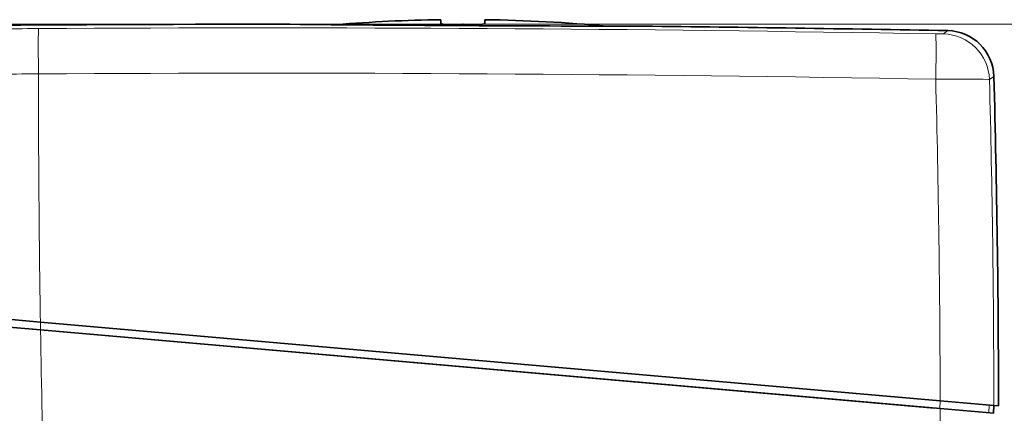
# Model space of a CAD drawing. Extents: x 0 to 420, y 0 to 297.
# Drawn here: x 172 to 214, y 226 to 242 of the extents above; entities that cross this region are included whole.
import ezdxf

# ---------------------------------------------------------------- set-up
doc = ezdxf.new("R2010")
doc.units = 0
doc.linetypes.add('DASHDOT', pattern=[18.5, 12, -3, 0.5, -3])

msp = doc.modelspace()

# ---------------------------------------------------------------- linework, layer by layer
at = {"color": 7, "lineweight": 13}
for p, q in [((182.587891, 242.221893), (70.617264, 242.221893)), ((183.2547, 242.221893), (237.287903, 242.221893)), ((183.2547, 242.221893), (246.397018, 242.221893)), ((183.55162, 242.218842), (183.2547, 242.221741)), ((190.627243, 242.164597), (190.618622, 242.164642)), ((211.369843, 241.808563), (211.557297, 241.948715)), ((213.518814, 240.00415), (213.330994, 239.8638)), ((172.949722, 229.545181), (172.949829, 229.210571)), ((211.226837, 226.196365), (211.226639, 225.861786)), ((213.31871, 226.013351), (213.307068, 225.679764))]:
    msp.add_line(p, q, dxfattribs=at)
at = {"color": 7, "lineweight": 35}
for p, q in [((183.257858, 242.221741), (183.2547, 242.221741)), ((183.257858, 242.221741), (183.554581, 242.218811)), ((183.257858, 242.221741), (183.554581, 242.218811)), ((189.987885, 242.415375), (189.987885, 242.252228)), ((189.987885, 242.415375), (189.987885, 242.252228)), ((190.005844, 242.239487), (189.992432, 242.245804)), ((190.058838, 242.227234), (190.028259, 242.233215)), ((190.058838, 242.227234), (190.028259, 242.233215)), ((190.260437, 242.20607), (190.144943, 242.215942)), ((190.260437, 242.20607), (190.144943, 242.215942)), ((190.385437, 242.198715), (190.3172, 242.202408)), ((190.385437, 242.198715), (190.31723, 242.202393)), ((190.560196, 242.191956), (190.478836, 242.194672)), ((190.560333, 242.191956), (190.480942, 242.194595)), ((191.854553, 242.252228), (191.854553, 242.415375)), ((191.854553, 242.252228), (191.854553, 242.415375)), ((190.921234, 242.186859), (190.738831, 242.188126)), ((190.921234, 242.186859), (190.75, 242.187973)), ((198.588074, 242.13855), (197.967957, 242.139252)), ((198.588074, 242.13855), (198.591217, 242.138535)), ((172.9431, 229.545761), (152.910278, 231.298401)), ((172.948334, 229.210693), (164.802887, 229.92334)), ((171.29184, 229.355621), (172.949829, 229.210571)), ((211.231323, 226.195984), (172.9431, 229.545761)), ((211.230728, 225.86142), (172.948334, 229.210693)), ((172.949829, 229.210571), (210.988464, 225.882599)), ((213.518585, 225.661255), (211.230728, 225.86142)), ((211.231323, 226.195984), (213.518509, 225.99588)), ((213.516617, 225.996033), (213.504974, 225.662445)), ((213.716507, 225.978546), (213.518509, 225.99588))]:
    msp.add_line(p, q, dxfattribs=at)
at = {"color": 7, "linetype": 'DASHDOT', "lineweight": 13, "ltscale": 0.002027}
msp.add_line((190.921234, 242.258987), (190.921234, 242.177917), dxfattribs=at)
at = {"color": 7, "lineweight": 35}
for points in [[(189.987885, 242.252228), (189.989197, 242.248795), (189.991501, 242.246506), (189.999634, 242.241943), (190.089005, 242.222656), (190.489182, 242.194305), (190.921234, 242.186859)], [(189.987885, 242.252228), (189.989197, 242.248795), (189.991501, 242.246506), (189.999634, 242.241943), (190.089005, 242.222656), (190.489182, 242.194305), (190.921234, 242.186859)], [(190.921234, 242.186859), (191.349396, 242.194153), (191.756592, 242.223083), (191.843079, 242.24202), (191.850998, 242.246521), (191.853271, 242.24881), (191.854553, 242.252228)], [(190.921234, 242.186859), (191.349396, 242.194153), (191.756592, 242.223083), (191.843079, 242.24202), (191.850998, 242.246521), (191.853271, 242.24881), (191.854553, 242.252228)]]:
    msp.add_lwpolyline(points, dxfattribs=at)
at = {"color": 7, "lineweight": 13}
for points in [[(172.857544, 240.108932), (172.852676, 241.462677), (172.855835, 242.015106), (172.856735, 242.033051), (172.857224, 242.036484)], [(211.042847, 241.808456), (211.338684, 241.806641), (211.365524, 241.807785), (211.36911, 241.808289), (211.369843, 241.808563)], [(211.044586, 239.880096), (211.058014, 241.234344), (211.047241, 241.787109), (211.044357, 241.805054), (211.04335, 241.807724), (211.042847, 241.808456)], [(213.330994, 239.8638), (213.329681, 239.864822), (213.325195, 239.866821), (213.296234, 239.872528), (213.069214, 239.88623), (211.734314, 239.890625), (211.044586, 239.880096)]]:
    msp.add_lwpolyline(points, dxfattribs=at)
at = {"color": 7, "lineweight": 35}
for centre, radius, start, end in [((182.587891, -1293.944824), 1536.166712, 89.975127, 91.083271), ((200.217102, 1954.942627), 1712.804832, 269.442606, 269.678917), ((190.921249, 175.588058), 66.833831, 90.80018, 94.617846), ((190.921249, 175.588058), 66.833831, 90.80018, 94.617846), ((190.967728, 252.252762), 10.065728, 269.735294, 273.530071), ((190.967728, 252.252762), 10.065728, 269.735294, 273.530071), ((190.921234, 175.588562), 66.833335, 84.723313, 89.199832), ((190.921234, 175.588562), 66.833335, 84.723313, 89.199832), ((200.215363, 1954.688477), 1712.550787, 269.678931, 269.945554), ((182.587891, -1293.944824), 1536.166697, 88.919439, 89.403099), ((211.519577, 239.949066), 2, 1.578283, 88.919439), ((-307.662598, 225.643936), 521.379233, 0.036772, 1.578283)]:
    msp.add_arc(centre, radius, start, end, dxfattribs=at)
at = {"color": 7, "lineweight": 13}
for centre, radius, start, end in [((200.217255, 1954.95874), 1712.821173, 269.442511, 269.678917), ((186.818436, -1978.452148), 2220.532414, 90.36024, 90.454668), ((182.59877, -1324.155273), 1566.22197, 88.959396, 90.356368), ((200.215073, 1954.625732), 1712.487852, 269.679211, 269.94567), ((211.331085, 239.808319), 2.000658, 1.589499, 88.890527), ((178.215088, -564.416016), 804.542876, 90.381544, 90.647545), ((182.599823, -1320.594727), 1560.733886, 88.955714, 90.357652), ((896.944702, 240.692108), 724.087359, 180.04614, 180.882032), ((-330.294403, 225.650146), 541.525996, 0.057752, 1.505765), ((-324.973389, 225.65004), 538.492026, 0.036797, 1.512527), ((896.839722, 240.691284), 723.982355, 180.908615, 182.05927), ((-186.462677, 225.72879), 397.693399, 359.3001, 0.019107)]:
    msp.add_arc(centre, radius, start, end, dxfattribs=at)

doc.saveas('drawing.dxf')
